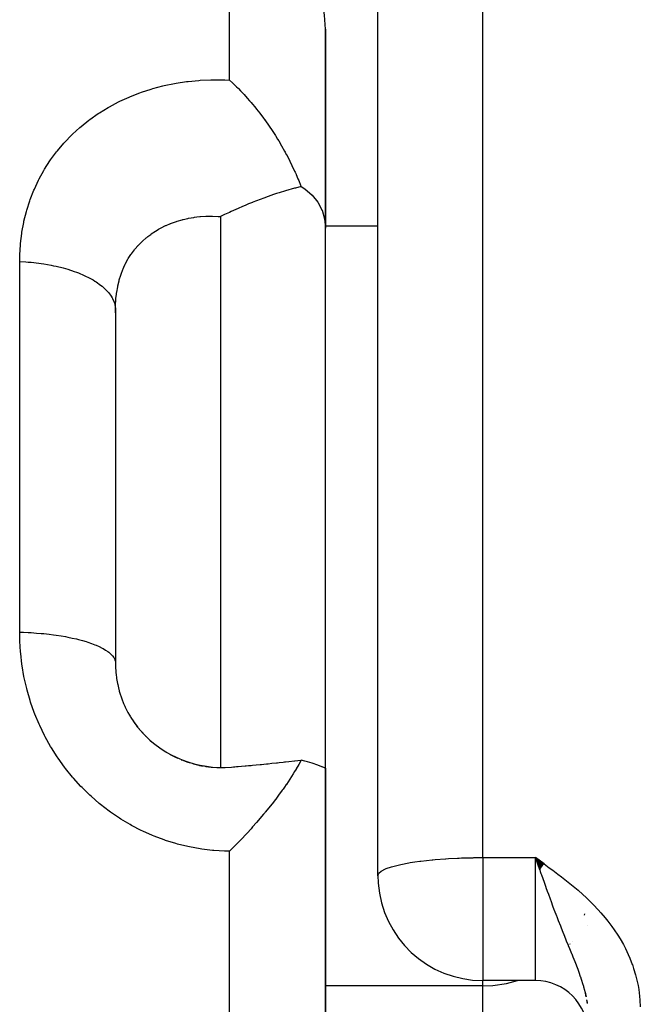
# Model space of a CAD drawing. Units: millimetres. Extents: x -268 to 441, y -276 to 276.
# Drawn here: x -18 to -7, y 212 to 230 of the extents above; entities that cross this region are included whole.
import ezdxf

# ---------------------------------------------------------------- set-up
doc = ezdxf.new("R2010")
doc.units = ezdxf.units.MM
doc.linetypes.add('DASHED', pattern=[9.652, 8.128, -1.524])
doc.layers.add('nevidi', color=4, linetype='DASHED')

msp = doc.modelspace()

# ---------------------------------------------------------------- linework, layer by layer
at = {"color": 2}
for p, q in [((-11.5, 214.025), (-11.5, 251.802)), ((-11.5, 214.025), (-11.5, 251.802)), ((-12.5, 226.372), (-12.5, 230.168)), ((-12.5, 230.168), (-12.5, 226.372)), ((-12.5, 216.073), (-12.5, 226.372)), ((-16.5, 224.81), (-16.5, 218.075)), ((-16.5, 224.759), (-16.5, 224.81)), ((-16.5, 224.81), (-16.5, 218.075)), ((-16.489, 217.864), (-16.481, 217.798)), ((-16.162, 216.969), (-16.082, 216.863)), ((-12.5, 206.793), (-12.5, 216.073)), ((-12.5, 216.073), (-12.5, 206.793)), ((-8.335, 214.248), (-8.5, 214.37)), ((-8.338, 214.245), (-8.5, 214.37)), ((-8.34, 214.242), (-8.5, 214.37)), ((-8.342, 214.239), (-8.5, 214.37)), ((-8.344, 214.236), (-8.5, 214.37)), ((-8.347, 214.232), (-8.5, 214.37)), ((-8.349, 214.229), (-8.5, 214.37)), ((-8.351, 214.226), (-8.5, 214.37)), ((-8.354, 214.223), (-8.5, 214.37)), ((-8.356, 214.22), (-8.5, 214.37)), ((-8.358, 214.217), (-8.5, 214.37)), ((-8.361, 214.213), (-8.5, 214.37)), ((-8.363, 214.21), (-8.5, 214.37)), ((-8.365, 214.207), (-8.5, 214.37)), ((-8.367, 214.204), (-8.5, 214.37)), ((-8.37, 214.201), (-8.5, 214.37)), ((-8.372, 214.198), (-8.5, 214.37)), ((-8.374, 214.194), (-8.5, 214.37)), ((-8.377, 214.191), (-8.5, 214.37)), ((-8.379, 214.188), (-8.5, 214.37)), ((-8.381, 214.185), (-8.5, 214.37)), ((-8.384, 214.182), (-8.5, 214.37)), ((-8.386, 214.178), (-8.5, 214.37)), ((-8.388, 214.175), (-8.5, 214.37)), ((-8.39, 214.172), (-8.5, 214.37)), ((-8.393, 214.169), (-8.5, 214.37)), ((-8.395, 214.166), (-8.5, 214.37)), ((-8.397, 214.162), (-8.5, 214.37)), ((-8.4, 214.159), (-8.5, 214.37)), ((-8.402, 214.156), (-8.5, 214.37)), ((-8.404, 214.153), (-8.5, 214.37)), ((-8.406, 214.15), (-8.5, 214.37)), ((-8.409, 214.146), (-8.5, 214.37)), ((-8.411, 214.143), (-8.5, 214.37)), ((-8.413, 214.14), (-8.5, 214.37)), ((-8.416, 214.137), (-8.5, 214.37)), ((-8.486, 214.33), (-8.466, 214.275)), ((-7.5, 213.083), (-7.5, 213.081)), ((-7.5, 213.081), (-7.5, 213.083)), ((-8.5, 212.025), (-9.5, 212.025)), ((-8.5, 212.025), (-9.5, 212.025)), ((-7.556, 211.82), (-7.532, 211.724)), ((-7.52, 211.648), (-7.515, 211.607)), ((-7.514, 211.611), (-7.513, 211.594)), ((-7.514, 211.606), (-7.513, 211.591))]:
    msp.add_line(p, q, dxfattribs=at)
for points in [[(-12.5, 230.168), (-12.516, 230.434), (-12.53, 230.527)], [(-14.326, 229.195), (-14.271, 229.144), (-14.192, 229.067), (-14.166, 229.041), (-14.157, 229.033), (-14.12, 228.994), (-14.049, 228.918), (-13.99, 228.854), (-13.944, 228.802), (-13.918, 228.771), (-13.887, 228.735), (-13.844, 228.683), (-13.813, 228.644), (-13.749, 228.562), (-13.679, 228.47), (-13.662, 228.446), (-13.658, 228.441), (-13.656, 228.438), (-13.572, 228.318), (-13.516, 228.235), (-13.49, 228.194), (-13.454, 228.138), (-13.447, 228.127), (-13.411, 228.07), (-13.391, 228.036), (-13.337, 227.944), (-13.279, 227.84), (-13.267, 227.819), (-13.246, 227.779), (-13.245, 227.778), (-13.2, 227.693), (-13.178, 227.648), (-13.138, 227.567), (-13.088, 227.461), (-13.079, 227.442), (-13.06, 227.4), (-13.058, 227.395), (-13.023, 227.316), (-13.007, 227.278), (-12.972, 227.192), (-12.961, 227.167)], [(-12.961, 227.167), (-13.07, 227.138), (-13.081, 227.135), (-13.087, 227.134), (-13.261, 227.084), (-13.383, 227.046), (-13.43, 227.031), (-13.488, 227.011), (-13.591, 226.976), (-13.676, 226.945), (-13.743, 226.921), (-13.811, 226.894), (-13.881, 226.867), (-13.888, 226.864), (-13.966, 226.833), (-14.027, 226.807), (-14.083, 226.784), (-14.162, 226.749), (-14.252, 226.709), (-14.294, 226.69), (-14.328, 226.674), (-14.423, 226.63), (-14.5, 226.593)], [(-12.961, 227.167), (-12.893, 227.12), (-12.755, 227.001), (-12.646, 226.867), (-12.645, 226.866), (-12.641, 226.859), (-12.566, 226.717), (-12.565, 226.715), (-12.516, 226.55), (-12.5, 226.372)], [(-16.481, 217.797), (-16.479, 217.787), (-16.479, 217.783), (-16.462, 217.687), (-16.459, 217.673), (-16.437, 217.577), (-16.433, 217.563), (-16.428, 217.542), (-16.405, 217.468), (-16.4, 217.454), (-16.366, 217.36), (-16.361, 217.346), (-16.345, 217.308), (-16.322, 217.255), (-16.315, 217.241), (-16.271, 217.152), (-16.264, 217.139), (-16.233, 217.086), (-16.214, 217.053), (-16.206, 217.04), (-16.151, 216.957), (-16.142, 216.944), (-16.094, 216.879), (-16.082, 216.863), (-16.072, 216.851), (-16.007, 216.774), (-15.997, 216.762), (-15.929, 216.69)], [(-16.091, 216.872), (-16.014, 216.78), (-15.931, 216.693), (-15.844, 216.611), (-15.752, 216.534), (-15.656, 216.463), (-15.555, 216.396), (-15.45, 216.336), (-15.342, 216.282), (-15.232, 216.235), (-15.119, 216.194), (-15.004, 216.159), (-14.887, 216.132), (-14.768, 216.111), (-14.65, 216.097), (-14.531, 216.09), (-14.412, 216.09), (-14.292, 216.097), (-14.253, 216.101)], [(-15.927, 216.688), (-15.917, 216.678), (-15.843, 216.608), (-15.832, 216.598), (-15.754, 216.533), (-15.742, 216.523), (-15.742, 216.523)], [(-15.661, 216.462), (-15.648, 216.454), (-15.562, 216.397), (-15.549, 216.389), (-15.535, 216.38)], [(-15.46, 216.337), (-15.447, 216.33), (-15.356, 216.284), (-15.342, 216.277), (-15.311, 216.263)], [(-15.249, 216.237), (-15.235, 216.231), (-15.139, 216.196), (-15.124, 216.191), (-15.075, 216.175)], [(-15.026, 216.161), (-15.012, 216.157), (-14.912, 216.133), (-14.897, 216.129), (-14.828, 216.116)], [(-14.796, 216.111), (-14.781, 216.109), (-14.68, 216.096), (-14.665, 216.095), (-14.578, 216.089)], [(-12.961, 216.229), (-12.967, 216.218), (-13.007, 216.146), (-13.058, 216.06), (-13.06, 216.056), (-13.088, 216.009), (-13.115, 215.966), (-13.179, 215.866), (-13.245, 215.766), (-13.246, 215.766), (-13.28, 215.716), (-13.308, 215.676), (-13.322, 215.656), (-13.392, 215.56), (-13.447, 215.486), (-13.454, 215.477), (-13.517, 215.396), (-13.646, 215.235), (-13.657, 215.222), (-13.662, 215.216), (-13.679, 215.195), (-13.815, 215.037), (-13.887, 214.955), (-13.918, 214.921), (-13.994, 214.838), (-14.12, 214.704), (-14.166, 214.655), (-14.196, 214.625), (-14.326, 214.492)], [(-14.253, 216.101), (-14.226, 216.103), (-14.192, 216.106), (-14.164, 216.108), (-14.101, 216.113), (-14.028, 216.119), (-14.008, 216.12), (-13.966, 216.124), (-13.914, 216.129), (-13.889, 216.131), (-13.819, 216.138), (-13.744, 216.145), (-13.721, 216.147), (-13.676, 216.152), (-13.622, 216.157), (-13.593, 216.16), (-13.519, 216.168), (-13.432, 216.177), (-13.415, 216.179), (-13.384, 216.183), (-13.307, 216.191), (-13.277, 216.194), (-13.262, 216.196), (-13.197, 216.203), (-13.087, 216.215), (-13.083, 216.216), (-13.081, 216.216), (-12.967, 216.228), (-12.961, 216.229)], [(-12.5, 216.073), (-12.516, 216.083), (-12.565, 216.102), (-12.567, 216.103), (-12.645, 216.131), (-12.755, 216.168), (-12.84, 216.194), (-12.893, 216.21), (-12.961, 216.229)], [(-14.563, 216.088), (-14.548, 216.087), (-14.5, 216.086)], [(-11.5, 214.025), (-11.495, 213.892), (-11.495, 213.885)]]:
    msp.add_lwpolyline(points, dxfattribs=at)
for centre, radius, start, end in [((-9.5, 214.025), 2, 184.0105, 270), ((-8.5, 211.025), 1, 0, 90)]:
    msp.add_arc(centre, radius, start, end, dxfattribs=at)
at = {"layer": 'nevidi', "color": 7, "linetype": 'Continuous'}
for p, q in [((-9.5, 214.37), (-9.5, 253.772)), ((-14.326, 229.195), (-14.326, 230.879)), ((-14.5, 226.593), (-14.5, 216.09)), ((-11.5, 226.412), (-12.5, 226.412)), ((-18.326, 218.668), (-18.326, 225.735)), ((-14.326, 208.08), (-14.326, 214.492)), ((-9.5, 214.37), (-8.5, 214.37)), ((-9.5, 214.37), (-9.5, 214.025)), ((-8.5, 212.025), (-8.5, 214.37)), ((-8.5, 214.37), (-8.486, 214.33)), ((-9.5, 214.025), (-9.5, 212.025)), ((-7.564, 213.271), (-7.557, 213.298)), ((-7.801, 212.77), (-7.801, 212.771)), ((-7.868, 212.683), (-7.868, 212.684)), ((-7.85, 212.706), (-7.849, 212.708)), ((-7.839, 212.722), (-7.838, 212.723)), ((-9.5, 211.923), (-9.5, 212.025)), ((-8.786, 212.041), (-8.784, 212.042)), ((-9.5, 211.923), (-12.5, 211.923)), ((-9.5, 211.282), (-9.5, 211.923)), ((-7.554, 211.815), (-7.544, 211.779)), ((-7.525, 211.66), (-7.515, 211.587))]:
    msp.add_line(p, q, dxfattribs=at)
for points in [[(-18.326, 225.735), (-18.324, 225.836), (-18.324, 225.864), (-18.312, 226.053), (-18.31, 226.082), (-18.287, 226.268), (-18.283, 226.296), (-18.25, 226.48), (-18.244, 226.508), (-18.199, 226.689), (-18.191, 226.716), (-18.134, 226.894), (-18.125, 226.921), (-18.057, 227.094), (-18.046, 227.119), (-17.968, 227.287), (-17.955, 227.311), (-17.866, 227.473), (-17.852, 227.497), (-17.751, 227.654), (-17.736, 227.676), (-17.624, 227.827), (-17.607, 227.849), (-17.486, 227.992), (-17.467, 228.012), (-17.337, 228.147), (-17.317, 228.167), (-17.178, 228.293), (-17.157, 228.311), (-17.009, 228.429), (-17.008, 228.43), (-16.987, 228.446), (-16.83, 228.556), (-16.806, 228.571), (-16.642, 228.673), (-16.617, 228.687), (-16.446, 228.778), (-16.42, 228.791), (-16.243, 228.872), (-16.217, 228.883), (-16.035, 228.954), (-16.008, 228.964), (-15.821, 229.025), (-15.792, 229.034), (-15.6, 229.085), (-15.571, 229.092), (-15.374, 229.133), (-15.345, 229.138), (-15.145, 229.168), (-15.116, 229.172), (-14.915, 229.191), (-14.886, 229.193), (-14.684, 229.202), (-14.654, 229.203), (-14.45, 229.201), (-14.42, 229.2), (-14.326, 229.195)], [(-16.5, 224.81), (-16.499, 224.888), (-16.498, 224.904), (-16.493, 225.004), (-16.492, 225.015), (-16.491, 225.031), (-16.482, 225.113), (-16.479, 225.137), (-16.477, 225.153), (-16.459, 225.255), (-16.456, 225.27), (-16.433, 225.369), (-16.429, 225.384), (-16.428, 225.385), (-16.4, 225.479), (-16.395, 225.493), (-16.36, 225.584), (-16.355, 225.597), (-16.34, 225.631), (-16.315, 225.685), (-16.309, 225.697), (-16.263, 225.78), (-16.256, 225.792), (-16.219, 225.852), (-16.205, 225.872), (-16.197, 225.883), (-16.141, 225.959), (-16.132, 225.97), (-16.071, 226.041), (-16.066, 226.046), (-16.061, 226.051), (-15.995, 226.117), (-15.985, 226.127), (-15.915, 226.189), (-15.905, 226.197), (-15.885, 226.213), (-15.83, 226.254), (-15.819, 226.263), (-15.74, 226.315), (-15.728, 226.323), (-15.68, 226.351), (-15.646, 226.37), (-15.633, 226.377), (-15.547, 226.42), (-15.534, 226.426), (-15.453, 226.46), (-15.446, 226.463), (-15.432, 226.468), (-15.341, 226.501), (-15.327, 226.505), (-15.233, 226.533), (-15.219, 226.536), (-15.209, 226.539), (-15.123, 226.558), (-15.108, 226.561), (-15.009, 226.578), (-14.995, 226.58), (-14.953, 226.586), (-14.895, 226.592), (-14.88, 226.593), (-14.78, 226.599), (-14.765, 226.6), (-14.688, 226.601), (-14.664, 226.601), (-14.649, 226.601), (-14.547, 226.596), (-14.532, 226.595), (-14.5, 226.593)], [(-18.326, 225.735), (-18.211, 225.729), (-18.166, 225.726), (-18.108, 225.721), (-17.964, 225.705), (-17.918, 225.698), (-17.864, 225.69), (-17.725, 225.666), (-17.679, 225.657), (-17.63, 225.646), (-17.499, 225.614), (-17.454, 225.601), (-17.41, 225.589), (-17.288, 225.549), (-17.246, 225.533), (-17.208, 225.519), (-17.098, 225.472), (-17.058, 225.453), (-17.025, 225.437), (-16.929, 225.385), (-16.893, 225.363), (-16.867, 225.346), (-16.786, 225.288), (-16.755, 225.264), (-16.734, 225.246), (-16.67, 225.184), (-16.645, 225.157), (-16.63, 225.14), (-16.583, 225.074), (-16.565, 225.044), (-16.556, 225.028), (-16.526, 224.96), (-16.516, 224.928), (-16.512, 224.912), (-16.501, 224.843), (-16.5, 224.81)], [(-14.326, 214.492), (-14.392, 214.493), (-14.423, 214.494), (-14.625, 214.506), (-14.655, 214.508), (-14.858, 214.532), (-14.888, 214.537), (-15.09, 214.573), (-15.12, 214.579), (-15.32, 214.628), (-15.349, 214.636), (-15.546, 214.697), (-15.574, 214.707), (-15.766, 214.779), (-15.795, 214.791), (-15.982, 214.874), (-16.01, 214.888), (-16.193, 214.983), (-16.22, 214.998), (-16.399, 215.105), (-16.425, 215.121), (-16.597, 215.239), (-16.622, 215.257), (-16.786, 215.384), (-16.81, 215.403), (-16.967, 215.539), (-16.989, 215.56), (-17.138, 215.705), (-17.159, 215.727), (-17.3, 215.882), (-17.32, 215.905), (-17.452, 216.068), (-17.471, 216.093), (-17.593, 216.263), (-17.61, 216.289), (-17.722, 216.465), (-17.738, 216.491), (-17.839, 216.673), (-17.853, 216.7), (-17.944, 216.887), (-17.956, 216.915), (-18.037, 217.108), (-18.048, 217.137), (-18.117, 217.335), (-18.127, 217.364), (-18.184, 217.564), (-18.192, 217.594), (-18.238, 217.796), (-18.244, 217.826), (-18.279, 218.029), (-18.283, 218.059), (-18.307, 218.263), (-18.31, 218.293), (-18.322, 218.499), (-18.324, 218.529), (-18.326, 218.668)], [(-18.326, 218.668), (-18.255, 218.666), (-18.166, 218.662), (-18.108, 218.659), (-18.006, 218.652), (-17.918, 218.645), (-17.864, 218.64), (-17.766, 218.629), (-17.679, 218.618), (-17.63, 218.611), (-17.538, 218.597), (-17.454, 218.583), (-17.41, 218.574), (-17.324, 218.557), (-17.246, 218.539), (-17.207, 218.53), (-17.13, 218.509), (-17.058, 218.488), (-17.025, 218.477), (-16.957, 218.454), (-16.893, 218.43), (-16.867, 218.419), (-16.809, 218.393), (-16.755, 218.366), (-16.735, 218.355), (-16.688, 218.327), (-16.645, 218.297), (-16.63, 218.286), (-16.596, 218.257), (-16.565, 218.225), (-16.556, 218.214), (-16.534, 218.184), (-16.516, 218.15), (-16.512, 218.14), (-16.503, 218.109), (-16.5, 218.075)], [(-16.5, 218.075), (-16.499, 218.022), (-16.499, 218.008), (-16.493, 217.909), (-16.492, 217.895), (-16.489, 217.864)], [(-11.5, 214.025), (-11.488, 214.063), (-11.482, 214.071), (-11.44, 214.109), (-11.428, 214.116), (-11.367, 214.148), (-11.357, 214.153), (-11.34, 214.16), (-11.24, 214.195), (-11.218, 214.201), (-11.09, 214.234), (-11.066, 214.239), (-10.91, 214.27), (-10.886, 214.274), (-10.794, 214.288), (-10.702, 214.301), (-10.68, 214.303), (-10.468, 214.327), (-10.453, 214.328), (-10.407, 214.332), (-10.209, 214.347), (-10.206, 214.348), (-10.157, 214.351), (-9.981, 214.36), (-9.952, 214.361), (-9.905, 214.363), (-9.85, 214.365), (-9.749, 214.367), (-9.688, 214.368), (-9.672, 214.369), (-9.612, 214.369), (-9.566, 214.37), (-9.532, 214.37), (-9.507, 214.37), (-9.5, 214.37)], [(-8.5, 214.37), (-8.4, 214.298), (-8.334, 214.25), (-8.234, 214.177), (-8.168, 214.129), (-8.069, 214.054), (-8.004, 214.005), (-7.906, 213.928), (-7.843, 213.878), (-7.747, 213.798), (-7.686, 213.746), (-7.593, 213.663), (-7.534, 213.609), (-7.445, 213.522), (-7.389, 213.466), (-7.303, 213.376), (-7.25, 213.316), (-7.169, 213.221), (-7.119, 213.159), (-7.043, 213.059), (-6.996, 212.993), (-6.927, 212.888), (-6.885, 212.819), (-6.822, 212.71), (-6.785, 212.638), (-6.731, 212.525), (-6.699, 212.451), (-6.653, 212.334), (-6.652, 212.331), (-6.627, 212.257), (-6.59, 212.135), (-6.57, 212.057), (-6.543, 211.933), (-6.529, 211.854), (-6.513, 211.729), (-6.506, 211.649), (-6.5, 211.522)], [(-8.466, 214.275), (-8.417, 214.135), (-8.406, 214.104), (-8.393, 214.066), (-8.384, 214.04), (-8.334, 213.9), (-8.301, 213.807), (-8.298, 213.799), (-8.274, 213.731), (-8.252, 213.671), (-8.219, 213.581), (-8.2, 213.53), (-8.171, 213.452), (-8.145, 213.382), (-8.139, 213.367), (-8.098, 213.257), (-8.093, 213.245), (-8.063, 213.168), (-8.023, 213.066), (-8.017, 213.051), (-7.989, 212.98), (-7.944, 212.87), (-7.917, 212.801), (-7.91, 212.785), (-7.875, 212.7), (-7.873, 212.694), (-7.848, 212.634), (-7.809, 212.54), (-7.807, 212.535), (-7.784, 212.477), (-7.748, 212.388), (-7.748, 212.387), (-7.725, 212.328), (-7.717, 212.308), (-7.692, 212.243), (-7.671, 212.186), (-7.643, 212.104), (-7.641, 212.099), (-7.624, 212.049), (-7.619, 212.034), (-7.599, 211.97), (-7.584, 211.916), (-7.58, 211.903), (-7.563, 211.839), (-7.551, 211.787), (-7.536, 211.717), (-7.535, 211.712)], [(-9.5, 211.923), (-9.312, 211.931), (-9.048, 211.969), (-8.843, 212.025)]]:
    msp.add_lwpolyline(points, dxfattribs=at)

doc.saveas('drawing.dxf')
